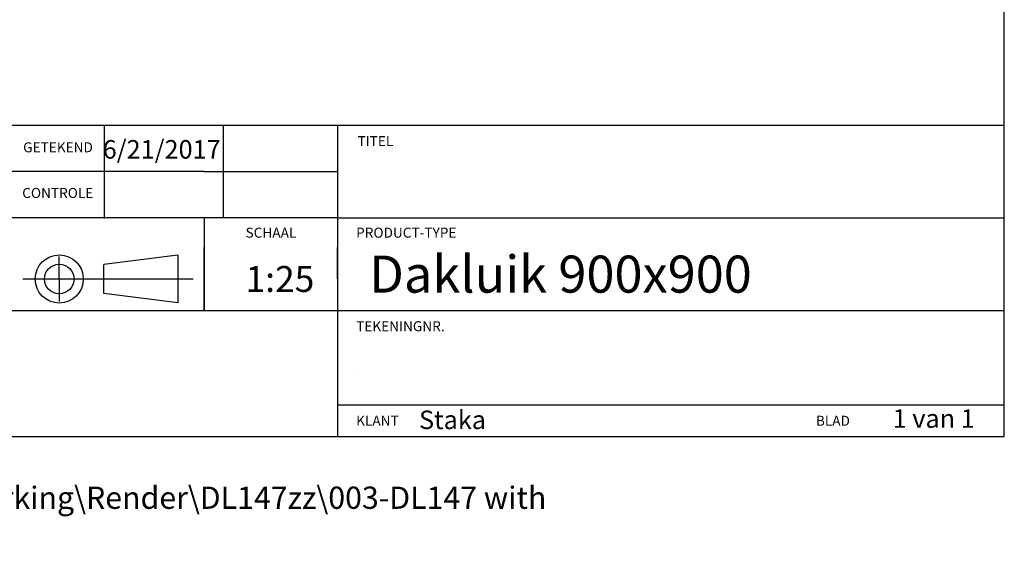
# Model space of a CAD drawing. Units: millimetres. Extents: x 10 to 410, y -5 to 424.
# Drawn here: x 277 to 410, y -5 to 66 of the extents above; entities that cross this region are included whole.
import ezdxf
from ezdxf.lldxf.tags import DXFTag

# ---------------------------------------------------------------- set-up
doc = ezdxf.new("R2010")
doc.units = ezdxf.units.MM
doc.layers.add('497', color=7, linetype='Continuous')
doc.layers.add('Default', color=7, linetype='Continuous')
tags = doc.linetypes.add('CENTER2', pattern=[28.575, 19.05, -3.175, 3.175, -3.175]).pattern_tags.tags
tags[10:11] = [DXFTag(74, 4), DXFTag(75, 0), DXFTag(340, '0'), DXFTag(46, 0.0), DXFTag(50, 0.0), DXFTag(44, 0.0), DXFTag(45, 0.0)]
tags[8:9] = [DXFTag(74, 4), DXFTag(75, 0), DXFTag(340, '0'), DXFTag(46, 0.0), DXFTag(50, 0.0), DXFTag(44, 0.0), DXFTag(45, 0.0)]
tags[6:7] = [DXFTag(74, 4), DXFTag(75, 0), DXFTag(340, '0'), DXFTag(46, 0.0), DXFTag(50, 0.0), DXFTag(44, 0.0), DXFTag(45, 0.0)]
tags[4:5] = [DXFTag(74, 4), DXFTag(75, 0), DXFTag(340, '0'), DXFTag(46, 0.0), DXFTag(50, 0.0), DXFTag(44, 0.0), DXFTag(45, 0.0)]

msp = doc.modelspace()

# ---------------------------------------------------------------- linework, layer by layer
at = {"layer": 'Default', "color": 3, "linetype": 'Continuous'}
for p, q in [((410, 10), (410, 287)), ((220, 51.99759), (410, 51.9998)), ((288.50158, 51.88932), (288.50158, 39.39132)), ((304.546, 51.99845), (304.546, 39.50045)), ((320.00145, 51.99876), (320.00145, 47.99876)), ((320.00145, 51.99876), (320.00145, 10)), ((302, 45.74945), (276, 45.74945)), ((302, 45.74945), (320.00145, 45.74945)), ((320, 39.5), (276, 39.50082)), ((302, 39.50082), (302, 27)), ((320, 39.5), (410, 39.5)), ((320, 39.5), (322.5, 39.5)), ((320.00145, 39.50082), (320.00145, 35.50082)), ((302, 27), (302, 35.50082)), ((320.00983, 27), (320.00145, 35.50082)), ((298.42407, 34.45599), (288.42407, 33.20599)), ((298.42407, 34.45599), (298.42407, 28.04401)), ((288.42407, 29.29401), (288.42407, 33.20599)), ((298.42407, 28.04401), (288.42407, 29.29401)), ((276, 27), (320.00145, 27)), ((320.00145, 27), (410, 27)), ((322.56542, 18.44672), (322.56542, 18.43376)), ((320, 14.25), (410, 14.25)), ((10, 10), (410, 10)), ((276, 10), (322.5, 10)), ((322.43693, 10), (329.93693, 10))]:
    msp.add_line(p, q, dxfattribs=at)
at = {"layer": 'Default', "color": 3, "linetype": 'CENTER2'}
for p, q in [((282.42407, 31.25), (282.42407, 34.28952)), ((277.5, 31.25), (300.51676, 31.25)), ((282.42407, 31.25), (282.42407, 28.21048))]:
    msp.add_line(p, q, dxfattribs=at)
at = {"layer": 'Default', "color": 3, "linetype": 'Continuous'}
for radius in [3.25, 2]:
    msp.add_circle((282.42407, 31.25), radius, dxfattribs=at)

# ---------------------------------------------------------------- texts
at = {"layer": '497', "char_height": 1.35}
for s, insert, width, attachment_point in [('{\\fArial|b0||i0||c0|p34;\\C7;\\H1.35;\\W1.;TITEL}', (322.68303, 49.85357), 7.1293069, 4), ('{\\fArial|b0||i0||c0|p34;\\C7;\\H1.35;\\W1.;GETEKEND}', (282.2574, 49.01624), 12.4056472, 5), ('{\\fArial|b0||i0||c0|p34;\\C7;\\H1.35;\\W1.;CONTROLE}', (282.22351, 42.85705), 12.4470187, 5), ('{\\fArial|b0||i0||c0|p34;\\C7;\\H1.35;\\W1.;SCHAAL}', (311.00073, 37.50081), 18.0014646, 5), ('{\\fArial|b0||i0||c0|p34;\\C7;\\H1.35;\\W1.;PRODUCT-TYPE}', (322.5, 37.49999), 17.8948354, 4), ('{\\fArial|b0||i0||c0|p34;\\C7;\\H1.35;\\W1.;TEKENINGNR.}', (322.5, 24.87499), 59.065684, 4), ('{\\fArial|b0||i0||c0|p34;\\C7;\\H1.35;\\W1.;KLANT}', (322.5, 12.12499), 8.1277174, 4), ('{\\fArial|b0||i0||c0|p34;\\C7;\\H1.35;\\W1.;BLAD}', (384.56244, 12.12499), 8.2526756, 4)]:
    msp.add_mtext(s, dxfattribs=dict(at, insert=insert, width=width, attachment_point=attachment_point))
at = {"layer": 'Default'}
for s, insert, char_height, width, attachment_point in [('{\\fArial Narrow|b0||i0||c0|p34;\\C7;\\H2.5;\\W1.;\\pxsm0.9;6/21/2017}', (296.24779, 49.9943), 2.5, 12.7272827, 2), ('{\\fArial|b0||i0||c0|p34;\\C7;\\H5.;\\W1.;\\pxsm0.9;Dakluik 900x900}', (324.25743, 34.40747), 5, 51.8478361, 1), ('{\\fArial|b0||i0||c0|p34;\\C7;\\H3.5;\\W1.;\\pxsm0.9;1:25}', (307.57681, 33.00041), 3.5, 9.5869665, 1), ('{\\fArial|b0||i0||c0|p34;\\C7;\\H2.5;\\W1.;\\pxsm0.9;Staka}', (330.99303, 13.5), 2.5, 9.0217491, 1), ('{\\fArial|b0||i0||c0|p34;\\C7;\\H2.5;\\W1.;\\pxsm0.9;1 van 1}', (394.92629, 13.6688), 2.5, 11.576097, 1), ('{\\fSolid Edge ISO|b0||i0||c0|p34;\\C7;\\H3.;\\W1.;\\pxsm0.9;\\\\WIN-5GSJH36B5N9\\P_drive\\013-Staka\\013-061\\Working\\Render\\DL147zz\\003-DL147 with ladder.dft}', (222.89174, 8.24012), 3, 142.7727373, 1)]:
    msp.add_mtext(s, dxfattribs=dict(at, insert=insert, char_height=char_height, width=width, attachment_point=attachment_point))

doc.saveas('drawing.dxf')
